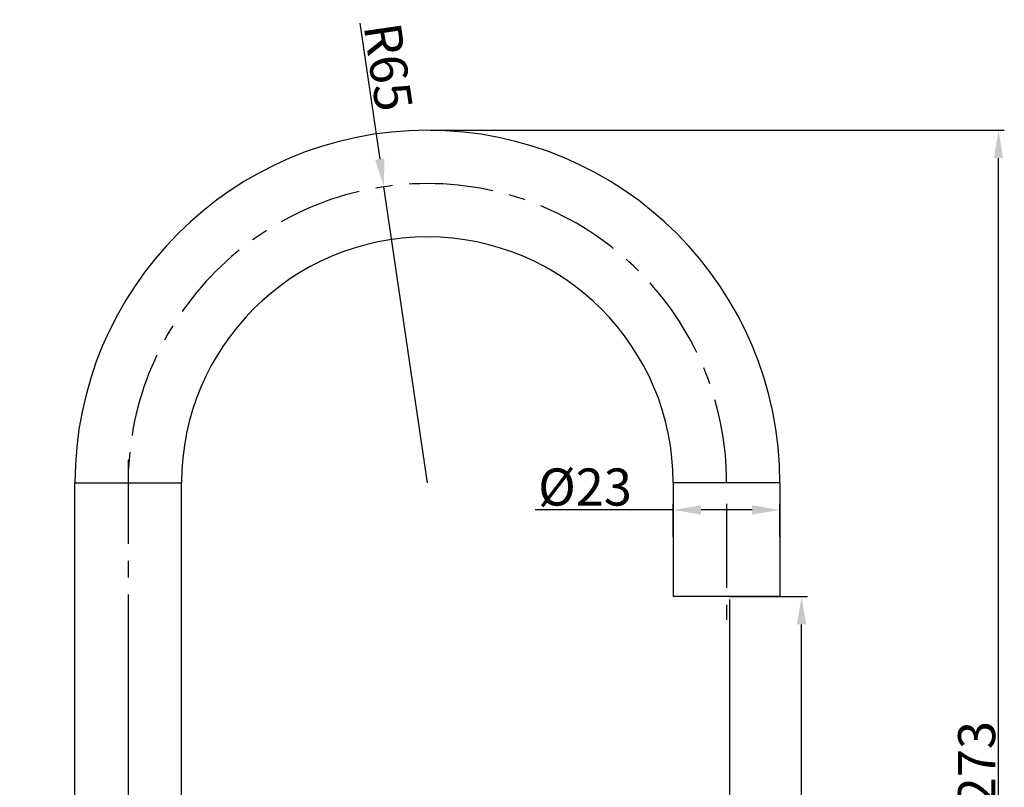
# Model space of a CAD drawing. Extents: x 2897 to 6838, y -5504 to -2621.
# Drawn here: x 2905 to 3118, y -5286 to -5121 of the extents above; entities that cross this region are included whole.
import ezdxf

# ---------------------------------------------------------------- set-up
doc = ezdxf.new("R2010")
doc.units = 0
doc.header["$LTSCALE"] = 1.21
doc.header["$MEASUREMENT"] = 0
doc.linetypes.add('CENTER', pattern=[0.6, 0.375, -0.075, 0.075, -0.075])
doc.layers.get('0').update_dxf_attribs({"linetype": 'CONTINUOUS'})
doc.layers.get('DEFPOINTS').update_dxf_attribs({"linetype": 'CONTINUOUS'})
doc.layers.add('1', color=7, linetype='CONTINUOUS', lineweight=35)
doc.styles.get("Standard").update_dxf_attribs({"font": 'arial.ttf'})
doc.dimstyles.new('ISO-25_WS', dxfattribs={"dimtxt": 5, "dimasz": 3, "dimexe": 1.25, "dimexo": 0.625, "dimtad": 1, "dimdsep": 46, "dimtxsty": 'Standard', "dimcen": 2.5, "dimclrd": 256, "dimclre": 256, "dimclrt": 256, "dimadec": 0, "dimazin": 0, "dimtfac": 1, "dimtmove": 0, "dimatfit": 3, "dimfxl": 0, "dimtolj": 1, "dimtzin": 0, "dimarcsym": 0})

# ---------------------------------------------------------------- blocks, each defined once
blk = doc.blocks.new('*D20')
at = {"layer": '1', "lineweight": -2}
for p, q in [((3058.38, -5245.32), (3075.18, -5245.32)), ((3073.93, -5411.62), (3073.93, -5251.32)), ((2958.88, -5417.62), (3075.18, -5417.62))]:
    blk.add_line(p, q, dxfattribs=at)
at = {"layer": '1'}
for points in [[(3072.93, -5251.32), (3074.93, -5251.32), (3073.93, -5245.32)], [(3072.93, -5411.62), (3074.93, -5411.62), (3073.93, -5417.62)]]:
    blk.add_solid(points, dxfattribs=at)
at = {"layer": 'DEFPOINTS', "color": 0}
for p in [(3057.76, -5245.32), (3073.93, -5245.32), (2958.26, -5417.62)]:
    blk.add_point(p, dxfattribs=at)
at = {"layer": '1', "insert": (3069.29, -5331.47), "char_height": 8, "attachment_point": 5, "rotation": 90}
blk.add_mtext('\\A1;172', dxfattribs=at)
blk = doc.blocks.new('*D21')
at = {"layer": '1', "lineweight": -2}
for p, q in [((2978.7, -5121.76), (2983, -5151.07)), ((2993.26, -5220.82), (2983.88, -5157))]:
    blk.add_line(p, q, dxfattribs=at)
at = {"layer": '1'}
blk.add_solid([(2983.99, -5150.92), (2982.01, -5151.21), (2983.88, -5157)], dxfattribs=at)
at = {"layer": 'DEFPOINTS', "color": 0}
for p in [(2983.88, -5157), (2993.26, -5220.82)]:
    blk.add_point(p, dxfattribs=at)
at = {"layer": '1', "insert": (2984.84, -5131.18), "char_height": 8, "attachment_point": 5, "rotation": 278.3621}
blk.add_mtext('\\A1;R65', dxfattribs=at)
blk = doc.blocks.new('*D22')
at = {"layer": '1', "lineweight": -2}
for p, q in [((2993.88, -5144.82), (3117.63, -5144.82)), ((3116.38, -5411.62), (3116.38, -5150.82)), ((2905.98, -5417.62), (3117.63, -5417.62))]:
    blk.add_line(p, q, dxfattribs=at)
at = {"layer": '1'}
for points in [[(3115.38, -5150.82), (3117.38, -5150.82), (3116.38, -5144.82)], [(3115.38, -5411.62), (3117.38, -5411.62), (3116.38, -5417.62)]]:
    blk.add_solid(points, dxfattribs=at)
at = {"layer": 'DEFPOINTS', "color": 0}
for p in [(2993.26, -5144.82), (3116.38, -5144.82), (2905.36, -5417.62)]:
    blk.add_point(p, dxfattribs=at)
at = {"layer": '1', "insert": (3111.67, -5281.22), "char_height": 8, "attachment_point": 5, "rotation": 90}
blk.add_mtext('\\A1;273', dxfattribs=at)
blk = doc.blocks.new('*D23')
at = {"layer": '1', "lineweight": -2}
for p, q in [((3058.38, -5245.94), (3058.38, -5388.46)), ((2928.76, -5256.33), (2928.76, -5388.46)), ((3052.38, -5387.21), (2934.76, -5387.21))]:
    blk.add_line(p, q, dxfattribs=at)
at = {"layer": '1'}
for points in [[(2934.76, -5386.21), (2934.76, -5388.21), (2928.76, -5387.21)], [(3052.38, -5386.21), (3052.38, -5388.21), (3058.38, -5387.21)]]:
    blk.add_solid(points, dxfattribs=at)
at = {"layer": 'DEFPOINTS', "color": 0}
for p in [(3058.38, -5245.32), (2928.76, -5255.7), (2928.76, -5387.21)]:
    blk.add_point(p, dxfattribs=at)
at = {"layer": '1', "insert": (2993.57, -5382.49), "char_height": 8, "attachment_point": 5}
blk.add_mtext('\\A1;130', dxfattribs=at)
blk = doc.blocks.new('*D24')
at = {"layer": '1', "lineweight": -2}
for p, q in [((3046.26, -5232.44), (3046.26, -5225.4)), ((3069.26, -5232.44), (3069.26, -5225.4)), ((3046.26, -5226.65), (3016.52, -5226.65)), ((3063.26, -5226.65), (3052.26, -5226.65))]:
    blk.add_line(p, q, dxfattribs=at)
at = {"layer": '1'}
for points in [[(3052.26, -5225.65), (3052.26, -5227.65), (3046.26, -5226.65)], [(3063.26, -5225.65), (3063.26, -5227.65), (3069.26, -5226.65)]]:
    blk.add_solid(points, dxfattribs=at)
at = {"layer": 'DEFPOINTS', "color": 0}
for p in [(3069.26, -5226.65), (3046.26, -5233.07), (3069.26, -5233.07)]:
    blk.add_point(p, dxfattribs=at)
at = {"layer": '1', "insert": (3027.23, -5221.71), "char_height": 8, "attachment_point": 5}
blk.add_mtext('\\A1;%%C23', dxfattribs=at)

msp = doc.modelspace()

# ---------------------------------------------------------------- linework, layer by layer
at = {"color": 1, "linetype": 'CENTER', "ltscale": 40}
for p, q in [((2928.76, -5215.82), (2928.76, -5442.19)), ((3057.76, -5225.32), (3057.76, -5250.32))]:
    msp.add_line(p, q, dxfattribs=at)
at = {"color": 7, "linetype": 'Continuous'}
for p, q in [((2917.26, -5307.46), (2917.26, -5220.82)), ((2917.26, -5220.82), (2940.26, -5220.82)), ((2940.26, -5307.46), (2940.26, -5220.82)), ((3046.26, -5220.82), (3046.26, -5245.32)), ((3069.26, -5220.82), (3046.26, -5220.82)), ((3069.26, -5220.82), (3069.26, -5245.32)), ((3069.26, -5245.32), (3046.26, -5245.32))]:
    msp.add_line(p, q, dxfattribs=at)
for radius in [76, 53]:
    msp.add_arc((2993.26, -5220.82), radius, 0, 180, dxfattribs=at)
at = {"color": 1, "linetype": 'CENTER', "ltscale": 40}
msp.add_arc((2993.26, -5220.82), 64.5, 0, 180, dxfattribs=at)

# ---------------------------------------------------------------- dimensions: what is measured, and where the dimension line sits
at = {"layer": '1'}
dim = msp.add_radius_dim(center=(2993.26, -5220.82), mpoint=(2983.88, -5157), dimstyle='ISO-25_WS', override={"dimtxt": 8, "dimasz": 6, "dimdec": 0}, dxfattribs=at)
dim.commit()
dim.dimension.update_dxf_attribs({"geometry": '*D21', "text_midpoint": (2980.18, -5131.86), "dimtype": 164})
for base, p1, p2, picture, middle in [((3116.38, -5144.82), (2905.36, -5417.62), (2993.26, -5144.82), '*D22', (3111.67, -5281.22)), ((3073.93, -5245.32), (2958.26, -5417.62), (3057.76, -5245.32), '*D20', (3069.29, -5331.47))]:
    dim = msp.add_linear_dim(base=base, p1=p1, p2=p2, angle=90, dimstyle='ISO-25_WS', override={"dimtxt": 8, "dimasz": 6, "dimdec": 0}, dxfattribs=at)
    dim.commit()
    dim.dimension.update_dxf_attribs({"geometry": picture, "text_midpoint": middle})
dim = msp.add_linear_dim(base=(3069.26, -5226.65), p1=(3046.26, -5233.07), p2=(3069.26, -5233.07), text='%%C<>', dimstyle='ISO-25_WS', override={"dimtxt": 8, "dimasz": 6, "dimdec": 0}, dxfattribs=at)
dim.commit()
dim.dimension.update_dxf_attribs({"geometry": '*D24', "text_midpoint": (3027.23, -5226.65), "dimtype": 160})
dim = msp.add_linear_dim(base=(2928.76, -5387.21), p1=(3058.38, -5245.32), p2=(2928.76, -5255.7), dimstyle='ISO-25_WS', override={"dimtxt": 8, "dimasz": 6, "dimdec": 0}, dxfattribs=at)
dim.commit()
dim.dimension.update_dxf_attribs({"geometry": '*D23', "text_midpoint": (2993.57, -5382.49)})

doc.saveas('drawing.dxf')
